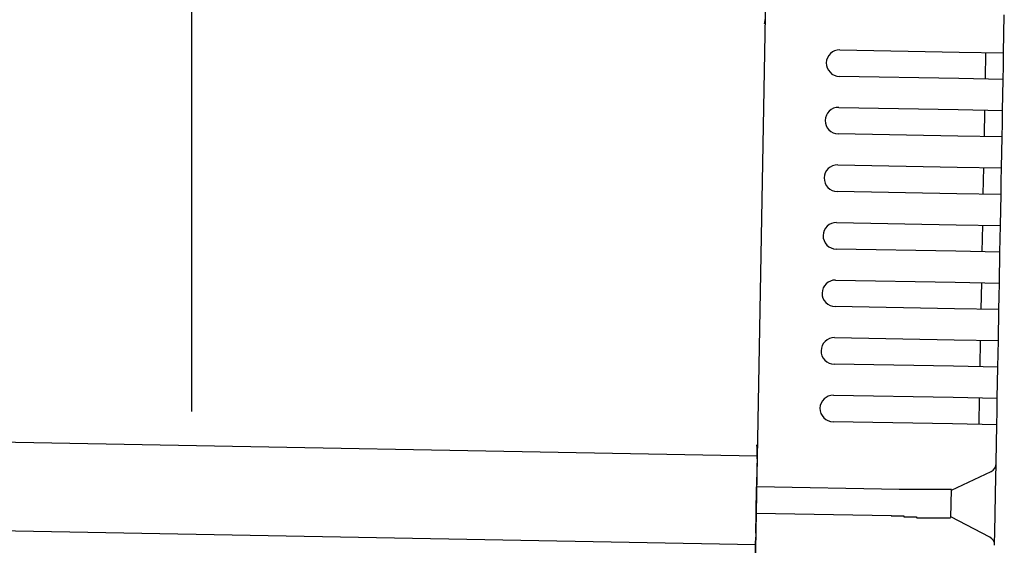
# Model space of a CAD drawing. Extents: x 543 to 20478, y 184 to 14052.
# Drawn here: x 10151 to 10262, y 12195 to 12254 of the extents above; entities that cross this region are included whole.
import ezdxf

# ---------------------------------------------------------------- set-up
doc = ezdxf.new("R2010")
doc.units = 0
doc.header["$LTSCALE"] = 50
doc.header["$MEASUREMENT"] = 0
for name, color, linetype in [('SUNPOU', 4, 'CONTINUOUS'), ('上枠左右A1_5', 1, 'CONTINUOUS'), ('鼻隠し後コーナー', 4, 'CONTINUOUS')]:
    doc.layers.add(name, color=color, linetype=linetype)

msp = doc.modelspace()

# ---------------------------------------------------------------- linework, layer by layer
at = {"layer": 'SUNPOU'}
msp.add_line((10170.64, 12209.98), (10170.64, 12530.46), dxfattribs=at)
at = {"layer": '上枠左右A1_5'}
for p, q in [((10236.18, 12299.97), (10233.63, 12160)), ((7540.98, 12254.07), (10234.45, 12204.99)), ((7540.79, 12244.07), (10234.27, 12194.99))]:
    msp.add_line(p, q, dxfattribs=at)
at = {"layer": '鼻隠し後コーナー', "linetype": 'Continuous'}
for p, q in [((10262.28, 12250.49), (10262.36, 12254.76)), ((10243.79, 12250.83), (10257.28, 12250.58)), ((10257.28, 12250.58), (10262.28, 12250.49)), ((10260.23, 12247.53), (10260.28, 12250.53)), ((10262.25, 12248.99), (10262.28, 12250.49)), ((10262.23, 12247.49), (10262.25, 12248.99)), ((10257.23, 12247.58), (10243.73, 12247.83)), ((10262.23, 12247.49), (10257.23, 12247.58)), ((10262.16, 12243.99), (10262.23, 12247.49)), ((10243.67, 12244.33), (10257.16, 12244.08)), ((10257.16, 12244.08), (10262.16, 12243.99)), ((10260.11, 12241.03), (10260.16, 12244.03)), ((10262.14, 12242.49), (10262.16, 12243.99)), ((10262.11, 12240.99), (10262.14, 12242.49)), ((10257.11, 12241.08), (10243.61, 12241.33)), ((10262.11, 12240.99), (10257.11, 12241.08)), ((10262.05, 12237.49), (10262.11, 12240.99)), ((10243.55, 12237.83), (10257.05, 12237.58)), ((10257.05, 12237.58), (10262.05, 12237.49)), ((10259.99, 12234.53), (10260.05, 12237.53)), ((10262.02, 12235.99), (10262.05, 12237.49)), ((10261.99, 12234.49), (10262.02, 12235.99)), ((10256.99, 12234.58), (10243.49, 12234.83)), ((10261.99, 12234.49), (10256.99, 12234.58)), ((10261.93, 12230.99), (10261.99, 12234.49)), ((10243.43, 12231.33), (10256.93, 12231.08)), ((10256.93, 12231.08), (10261.93, 12230.99)), ((10259.87, 12228.03), (10259.93, 12231.03)), ((10261.9, 12229.49), (10261.93, 12230.99)), ((10261.87, 12227.99), (10261.9, 12229.49)), ((10256.87, 12228.08), (10243.38, 12228.33)), ((10261.87, 12227.99), (10256.87, 12228.08)), ((10261.81, 12224.49), (10261.87, 12227.99)), ((10243.31, 12224.83), (10256.81, 12224.59)), ((10256.81, 12224.59), (10261.81, 12224.49)), ((10259.75, 12221.53), (10259.81, 12224.53)), ((10261.78, 12222.99), (10261.81, 12224.49)), ((10261.75, 12221.49), (10261.78, 12222.99)), ((10256.75, 12221.59), (10243.26, 12221.83)), ((10261.75, 12221.49), (10256.75, 12221.59)), ((10261.69, 12218), (10261.75, 12221.49)), ((10243.19, 12218.33), (10256.69, 12218.09)), ((10256.69, 12218.09), (10261.69, 12218)), ((10259.64, 12215.03), (10259.69, 12218.03)), ((10261.66, 12216.5), (10261.69, 12218)), ((10261.64, 12215), (10261.66, 12216.5)), ((10256.64, 12215.09), (10243.14, 12215.33)), ((10261.64, 12215), (10256.64, 12215.09)), ((10261.57, 12211.5), (10261.64, 12215)), ((10243.07, 12211.83), (10256.57, 12211.59)), ((10256.57, 12211.59), (10261.57, 12211.5)), ((10259.52, 12208.53), (10259.57, 12211.53)), ((10261.54, 12210), (10261.57, 12211.5)), ((10261.52, 12208.5), (10261.54, 12210)), ((10256.52, 12208.59), (10243.02, 12208.83)), ((10261.52, 12208.5), (10256.52, 12208.59)), ((10261.44, 12204.22), (10261.52, 12208.5)), ((10234.44, 12204.66), (10234.46, 12205.74)), ((10234.44, 12204.66), (10234.43, 12203.73)), ((10261.38, 12200.76), (10261.44, 12204.12)), ((10261.44, 12204.12), (10261.44, 12204.22)), ((10234.43, 12203.73), (10234.38, 12201.49)), ((10256.38, 12201.09), (10260.87, 12203.23)), ((10234.33, 12198.49), (10234.38, 12201.49)), ((10250.53, 12201.2), (10234.38, 12201.49)), ((10256.33, 12198.03), (10256.38, 12201.14)), ((10261.33, 12198.23), (10261.38, 12200.76)), ((10234.29, 12196.27), (10234.33, 12198.49)), ((10249.62, 12198.21), (10234.33, 12198.49)), ((10260.73, 12195.79), (10256.33, 12198.09)), ((10261.27, 12194.88), (10261.33, 12198.23)), ((10234.29, 12196.27), (10234.27, 12195.37)), ((10233.7, 12164), (10234.27, 12195.37))]:
    msp.add_line(p, q, dxfattribs=at)
for points in [[(10251.4, 12201.2, 0), (10251.4, 12201.2, 0), (10251.4, 12201.2, 0), (10251.4, 12201.2, 0), (10251.4, 12201.2, 0), (10251.3, 12201.2, 0), (10251.3, 12201.2, 0), (10251.3, 12201.2, 0), (10251.3, 12201.2, 0), (10251.3, 12201.2, 0), (10251.3, 12201.2, 0), (10251.3, 12201.2, 0), (10251.3, 12201.2, 0), (10251.3, 12201.2, 0), (10251.3, 12201.2, 0), (10251.3, 12201.2, 0), (10251.3, 12201.2, 0), (10251.3, 12201.2, 0), (10251.3, 12201.2, 0), (10251.3, 12201.2, 0), (10251.2, 12201.2, 0), (10251.2, 12201.2, 0), (10251.2, 12201.2, 0), (10251.2, 12201.2, 0), (10251.2, 12201.2, 0), (10251.2, 12201.2, 0), (10251.2, 12201.2, 0), (10251.2, 12201.2, 0), (10251.2, 12201.2, 0), (10251.2, 12201.2, 0), (10251.2, 12201.2, 0), (10251.2, 12201.2, 0), (10251.2, 12201.2, 0), (10251.2, 12201.2, 0), (10251.2, 12201.2, 0), (10251.1, 12201.2, 0), (10251.1, 12201.2, 0), (10251.1, 12201.2, 0), (10251.1, 12201.2, 0), (10251.1, 12201.2, 0), (10251.1, 12201.2, 0), (10251.1, 12201.2, 0), (10251.1, 12201.2, 0), (10251.1, 12201.2, 0), (10251.1, 12201.2, 0), (10251.1, 12201.2, 0), (10251.1, 12201.2, 0), (10251.1, 12201.2, 0), (10251.1, 12201.2, 0), (10251.1, 12201.2, 0), (10251, 12201.2, 0), (10251, 12201.2, 0), (10251, 12201.2, 0), (10251, 12201.2, 0), (10251, 12201.2, 0), (10251, 12201.2, 0), (10251, 12201.2, 0), (10251, 12201.2, 0), (10251, 12201.2, 0), (10251, 12201.2, 0), (10251, 12201.2, 0), (10251, 12201.2, 0), (10251, 12201.2, 0), (10251, 12201.2, 0), (10251, 12201.2, 0), (10250.9, 12201.2, 0), (10250.9, 12201.2, 0), (10250.9, 12201.2, 0), (10250.9, 12201.2, 0), (10250.9, 12201.2, 0), (10250.9, 12201.2, 0), (10250.9, 12201.2, 0), (10250.9, 12201.2, 0), (10250.9, 12201.2, 0), (10250.9, 12201.2, 0), (10250.9, 12201.2, 0), (10250.9, 12201.2, 0), (10250.9, 12201.2, 0), (10250.9, 12201.2, 0), (10250.9, 12201.2, 0), (10250.9, 12201.2, 0), (10250.8, 12201.2, 0), (10250.8, 12201.2, 0), (10250.8, 12201.2, 0), (10250.8, 12201.2, 0), (10250.8, 12201.2, 0), (10250.8, 12201.2, 0), (10250.8, 12201.2, 0), (10250.8, 12201.2, 0), (10250.8, 12201.2, 0), (10250.8, 12201.2, 0), (10250.8, 12201.2, 0), (10250.8, 12201.2, 0), (10250.8, 12201.2, 0), (10250.8, 12201.2, 0), (10250.8, 12201.2, 0), (10250.7, 12201.2, 0), (10250.7, 12201.2, 0), (10250.7, 12201.2, 0), (10250.7, 12201.2, 0), (10250.7, 12201.2, 0), (10250.7, 12201.2, 0), (10250.7, 12201.2, 0), (10250.7, 12201.2, 0), (10250.7, 12201.2, 0), (10250.7, 12201.2, 0), (10250.7, 12201.2, 0), (10250.7, 12201.2, 0), (10250.7, 12201.2, 0), (10250.7, 12201.2, 0), (10250.7, 12201.2, 0), (10250.6, 12201.2, 0), (10250.6, 12201.2, 0), (10250.6, 12201.2, 0), (10250.6, 12201.2, 0), (10250.6, 12201.2, 0), (10250.6, 12201.2, 0), (10250.6, 12201.2, 0), (10250.6, 12201.2, 0), (10250.6, 12201.2, 0), (10250.6, 12201.2, 0), (10250.6, 12201.2, 0), (10250.6, 12201.2, 0), (10250.6, 12201.2, 0), (10250.6, 12201.2, 0), (10250.6, 12201.2, 0), (10250.5, 12201.2, 0), (10250.5, 12201.2, 0), (10250.5, 12201.2, 0)], [(10249.6, 12198.2, 0), (10249.6, 12198.2, 0), (10249.6, 12198.2, 0), (10249.7, 12198.2, 0), (10249.7, 12198.2, 0), (10249.7, 12198.2, 0), (10249.7, 12198.2, 0), (10249.7, 12198.2, 0), (10249.7, 12198.2, 0), (10249.7, 12198.2, 0), (10249.8, 12198.2, 0), (10249.8, 12198.2, 0), (10249.8, 12198.2, 0), (10249.8, 12198.2, 0), (10249.8, 12198.2, 0), (10249.8, 12198.2, 0), (10249.8, 12198.2, 0), (10249.8, 12198.2, 0), (10249.9, 12198.2, 0), (10249.9, 12198.2, 0), (10249.9, 12198.2, 0), (10249.9, 12198.2, 0), (10249.9, 12198.2, 0), (10249.9, 12198.2, 0), (10249.9, 12198.2, 0), (10249.9, 12198.2, 0), (10250, 12198.2, 0), (10250, 12198.2, 0), (10250, 12198.2, 0), (10250, 12198.2, 0), (10250, 12198.2, 0), (10250, 12198.2, 0), (10250, 12198.2, 0), (10250.1, 12198.2, 0), (10250.1, 12198.2, 0), (10250.1, 12198.2, 0), (10250.1, 12198.2, 0), (10250.1, 12198.2, 0), (10250.1, 12198.2, 0), (10250.1, 12198.2, 0), (10250.1, 12198.2, 0), (10250.2, 12198.2, 0), (10250.2, 12198.2, 0), (10250.2, 12198.2, 0), (10250.2, 12198.2, 0), (10250.2, 12198.2, 0), (10250.2, 12198.2, 0), (10250.2, 12198.2, 0), (10250.3, 12198.2, 0), (10250.3, 12198.2, 0), (10250.3, 12198.2, 0), (10250.3, 12198.2, 0), (10250.3, 12198.2, 0), (10250.3, 12198.2, 0), (10250.3, 12198.2, 0), (10250.3, 12198.2, 0), (10250.4, 12198.2, 0), (10250.4, 12198.2, 0), (10250.4, 12198.2, 0), (10250.4, 12198.2, 0), (10250.4, 12198.2, 0), (10250.4, 12198.2, 0), (10250.4, 12198.2, 0), (10250.5, 12198.2, 0), (10250.5, 12198.2, 0), (10250.5, 12198.2, 0), (10250.5, 12198.2, 0), (10250.5, 12198.2, 0), (10250.5, 12198.2, 0), (10250.5, 12198.2, 0), (10250.5, 12198.2, 0), (10250.6, 12198.2, 0), (10250.6, 12198.2, 0), (10250.6, 12198.2, 0), (10250.6, 12198.2, 0), (10250.6, 12198.2, 0), (10250.6, 12198.2, 0), (10250.6, 12198.2, 0), (10250.7, 12198.2, 0), (10250.7, 12198.2, 0), (10250.7, 12198.2, 0), (10250.7, 12198.2, 0), (10250.7, 12198.2, 0), (10250.7, 12198.2, 0), (10250.7, 12198.2, 0), (10250.7, 12198.2, 0), (10250.8, 12198.2, 0), (10250.8, 12198.2, 0), (10250.8, 12198.2, 0), (10250.8, 12198.2, 0), (10250.8, 12198.2, 0), (10250.8, 12198.2, 0), (10250.8, 12198.2, 0), (10250.9, 12198.2, 0), (10250.9, 12198.2, 0), (10250.9, 12198.2, 0), (10250.9, 12198.2, 0), (10250.9, 12198.2, 0), (10250.9, 12198.2, 0), (10250.9, 12198.2, 0), (10250.9, 12198.2, 0), (10251, 12198.2, 0), (10251, 12198.1, 0), (10251, 12198.1, 0), (10251, 12198.1, 0), (10251, 12198.1, 0), (10251, 12198.1, 0), (10251, 12198.1, 0), (10251.1, 12198.1, 0), (10251.1, 12198.1, 0), (10251.1, 12198.1, 0), (10251.1, 12198.1, 0), (10251.1, 12198.1, 0), (10251.1, 12198.1, 0), (10251.1, 12198.1, 0), (10251.2, 12198.1, 0), (10251.2, 12198.1, 0), (10251.2, 12198.1, 0), (10251.2, 12198.1, 0), (10251.2, 12198.1, 0), (10251.2, 12198.1, 0), (10251.2, 12198.1, 0), (10251.2, 12198.1, 0), (10251.3, 12198.1, 0), (10251.3, 12198.1, 0), (10251.3, 12198.1, 0), (10251.3, 12198.1, 0), (10251.3, 12198.1, 0), (10251.3, 12198.1, 0)]]:
    msp.add_polyline3d(points, dxfattribs=at)
at = {"layer": '鼻隠し後コーナー'}
for points in [[(10256.4, 12201.1, 0), (10256.4, 12201.1, 0), (10256.4, 12201.1, 0), (10256.4, 12201.1, 0), (10256.4, 12201.1, 0), (10256.4, 12201.1, 0), (10256.4, 12201.1, 0), (10256.4, 12201.2, 0), (10256.4, 12201.2, 0), (10256.4, 12201.2, 0), (10256.4, 12201.2, 0), (10256.4, 12201.2, 0), (10256.4, 12201.2, 0), (10256.4, 12201.2, 0), (10256.4, 12201.2, 0), (10256.4, 12201.2, 0), (10256.4, 12201.2, 0), (10256.4, 12201.2, 0), (10256.4, 12201.2, 0), (10256.4, 12201.2, 0), (10256.4, 12201.2, 0), (10256.4, 12201.2, 0), (10256.4, 12201.2, 0), (10256.4, 12201.2, 0), (10256.4, 12201.2, 0), (10256.4, 12201.2, 0), (10256.3, 12201.2, 0), (10256.3, 12201.2, 0), (10256.3, 12201.2, 0), (10256.3, 12201.2, 0), (10256.3, 12201.2, 0), (10256.3, 12201.2, 0), (10256.3, 12201.2, 0), (10256.3, 12201.2, 0), (10256.3, 12201.2, 0), (10256.3, 12201.2, 0), (10256.3, 12201.2, 0), (10256.3, 12201.2, 0), (10256.3, 12201.2, 0), (10256.3, 12201.2, 0), (10256.3, 12201.2, 0), (10256.3, 12201.2, 0), (10256.3, 12201.2, 0), (10256.3, 12201.2, 0), (10256.3, 12201.2, 0), (10256.3, 12201.2, 0), (10256.3, 12201.2, 0), (10256.3, 12201.2, 0), (10256.3, 12201.2, 0), (10256.3, 12201.2, 0), (10256.3, 12201.2, 0), (10256.3, 12201.2, 0), (10256.3, 12201.2, 0), (10256.3, 12201.2, 0), (10256.3, 12201.2, 0), (10256.3, 12201.2, 0), (10256.3, 12201.2, 0), (10256.2, 12201.2, 0), (10256.2, 12201.2, 0), (10256.2, 12201.2, 0), (10256.2, 12201.2, 0), (10256.2, 12201.2, 0), (10256.2, 12201.2, 0), (10256.2, 12201.2, 0), (10256.2, 12201.2, 0), (10256.2, 12201.2, 0), (10256.2, 12201.2, 0), (10256.2, 12201.2, 0), (10256.2, 12201.2, 0), (10256.2, 12201.2, 0), (10256.2, 12201.2, 0), (10256.2, 12201.2, 0), (10256.2, 12201.2, 0), (10256.2, 12201.2, 0), (10256.2, 12201.2, 0), (10256.1, 12201.2, 0), (10256.1, 12201.2, 0), (10256.1, 12201.2, 0), (10256.1, 12201.2, 0), (10256.1, 12201.2, 0), (10256.1, 12201.2, 0), (10256.1, 12201.2, 0), (10256.1, 12201.2, 0), (10256.1, 12201.2, 0), (10256.1, 12201.2, 0), (10256.1, 12201.2, 0), (10256.1, 12201.2, 0), (10256.1, 12201.2, 0), (10256.1, 12201.2, 0), (10256.1, 12201.2, 0), (10256, 12201.2, 0), (10256, 12201.2, 0), (10256, 12201.2, 0), (10256, 12201.2, 0), (10256, 12201.2, 0), (10256, 12201.2, 0), (10256, 12201.2, 0), (10256, 12201.2, 0), (10256, 12201.2, 0), (10256, 12201.2, 0), (10256, 12201.2, 0), (10256, 12201.2, 0), (10256, 12201.2, 0), (10255.9, 12201.2, 0), (10255.9, 12201.2, 0), (10255.9, 12201.2, 0), (10255.9, 12201.2, 0), (10255.9, 12201.2, 0), (10255.9, 12201.2, 0), (10255.9, 12201.2, 0), (10255.9, 12201.2, 0), (10255.9, 12201.2, 0), (10255.9, 12201.2, 0), (10255.9, 12201.2, 0), (10255.8, 12201.2, 0), (10255.8, 12201.2, 0), (10255.8, 12201.2, 0), (10255.8, 12201.2, 0), (10255.8, 12201.2, 0), (10255.8, 12201.2, 0), (10255.8, 12201.2, 0), (10255.8, 12201.2, 0), (10255.8, 12201.2, 0), (10255.8, 12201.2, 0), (10255.8, 12201.2, 0), (10255.7, 12201.2, 0), (10255.7, 12201.2, 0), (10255.7, 12201.2, 0), (10255.7, 12201.2, 0), (10255.7, 12201.2, 0), (10255.7, 12201.2, 0), (10255.7, 12201.2, 0), (10255.7, 12201.2, 0), (10255.7, 12201.2, 0), (10255.6, 12201.2, 0), (10255.6, 12201.2, 0), (10255.6, 12201.2, 0), (10255.6, 12201.2, 0), (10255.6, 12201.2, 0), (10255.6, 12201.2, 0), (10255.6, 12201.2, 0), (10255.6, 12201.2, 0), (10255.6, 12201.2, 0), (10255.5, 12201.2, 0), (10255.5, 12201.2, 0), (10255.5, 12201.2, 0), (10255.5, 12201.2, 0), (10255.5, 12201.2, 0), (10255.5, 12201.2, 0), (10255.5, 12201.2, 0), (10255.5, 12201.2, 0), (10255.5, 12201.2, 0), (10255.4, 12201.2, 0), (10255.4, 12201.2, 0), (10255.4, 12201.2, 0), (10255.4, 12201.2, 0), (10255.4, 12201.2, 0), (10255.4, 12201.2, 0), (10255.4, 12201.2, 0), (10255.4, 12201.2, 0), (10255.3, 12201.2, 0), (10255.3, 12201.2, 0), (10255.3, 12201.2, 0), (10255.3, 12201.2, 0), (10255.3, 12201.2, 0), (10255.3, 12201.2, 0), (10255.3, 12201.2, 0), (10255.3, 12201.2, 0), (10255.2, 12201.2, 0), (10255.2, 12201.2, 0), (10255.2, 12201.2, 0), (10255.2, 12201.2, 0), (10255.2, 12201.2, 0), (10255.2, 12201.2, 0), (10255.2, 12201.2, 0), (10255.1, 12201.2, 0), (10255.1, 12201.2, 0), (10255.1, 12201.2, 0), (10255.1, 12201.2, 0), (10255.1, 12201.2, 0), (10255.1, 12201.2, 0), (10255.1, 12201.2, 0), (10255.1, 12201.2, 0), (10255, 12201.2, 0), (10255, 12201.2, 0), (10255, 12201.2, 0), (10255, 12201.2, 0), (10255, 12201.2, 0), (10255, 12201.2, 0), (10255, 12201.2, 0), (10254.9, 12201.2, 0), (10254.9, 12201.2, 0), (10254.9, 12201.2, 0), (10254.9, 12201.2, 0), (10254.9, 12201.2, 0), (10254.9, 12201.2, 0), (10254.9, 12201.2, 0), (10254.8, 12201.2, 0), (10254.8, 12201.2, 0), (10254.8, 12201.2, 0), (10254.8, 12201.2, 0), (10254.8, 12201.2, 0), (10254.8, 12201.2, 0), (10254.7, 12201.2, 0), (10254.7, 12201.2, 0), (10254.7, 12201.2, 0), (10254.7, 12201.2, 0), (10254.7, 12201.2, 0), (10254.7, 12201.2, 0), (10254.7, 12201.2, 0), (10254.6, 12201.2, 0), (10254.6, 12201.2, 0), (10254.6, 12201.2, 0), (10254.6, 12201.2, 0), (10254.6, 12201.2, 0), (10254.6, 12201.2, 0), (10254.5, 12201.2, 0), (10254.5, 12201.2, 0), (10254.5, 12201.2, 0), (10254.5, 12201.2, 0), (10254.5, 12201.2, 0), (10254.5, 12201.2, 0), (10254.4, 12201.2, 0), (10254.4, 12201.2, 0), (10254.4, 12201.2, 0), (10254.4, 12201.2, 0), (10254.4, 12201.2, 0), (10254.4, 12201.2, 0), (10254.4, 12201.2, 0), (10254.3, 12201.2, 0), (10254.3, 12201.2, 0), (10254.3, 12201.2, 0), (10254.3, 12201.2, 0), (10254.3, 12201.2, 0), (10254.3, 12201.2, 0), (10254.2, 12201.2, 0), (10254.2, 12201.2, 0), (10254.2, 12201.2, 0), (10254.2, 12201.2, 0), (10254.2, 12201.2, 0), (10254.2, 12201.2, 0), (10254.1, 12201.2, 0), (10254.1, 12201.2, 0), (10254.1, 12201.2, 0), (10254.1, 12201.2, 0), (10254.1, 12201.2, 0), (10254, 12201.2, 0), (10254, 12201.2, 0), (10254, 12201.2, 0), (10254, 12201.2, 0), (10254, 12201.2, 0), (10254, 12201.2, 0), (10253.9, 12201.2, 0), (10253.9, 12201.2, 0), (10253.9, 12201.2, 0), (10253.9, 12201.2, 0), (10253.9, 12201.2, 0), (10253.9, 12201.2, 0), (10253.8, 12201.2, 0), (10253.8, 12201.2, 0), (10253.8, 12201.2, 0), (10253.8, 12201.2, 0), (10253.8, 12201.2, 0), (10253.7, 12201.2, 0), (10253.7, 12201.2, 0), (10253.7, 12201.2, 0), (10253.7, 12201.2, 0), (10253.7, 12201.2, 0), (10253.7, 12201.2, 0), (10253.6, 12201.2, 0), (10253.6, 12201.2, 0), (10253.6, 12201.2, 0), (10253.6, 12201.2, 0), (10253.6, 12201.2, 0), (10253.5, 12201.2, 0), (10253.5, 12201.2, 0), (10253.5, 12201.2, 0), (10253.5, 12201.2, 0), (10253.5, 12201.2, 0), (10253.5, 12201.2, 0), (10253.4, 12201.2, 0), (10253.4, 12201.2, 0), (10253.4, 12201.2, 0), (10253.4, 12201.2, 0), (10253.4, 12201.2, 0), (10253.3, 12201.2, 0), (10253.3, 12201.2, 0), (10253.3, 12201.2, 0), (10253.3, 12201.2, 0), (10253.3, 12201.2, 0), (10253.2, 12201.2, 0), (10253.2, 12201.2, 0), (10253.2, 12201.2, 0), (10253.2, 12201.2, 0), (10253.2, 12201.2, 0), (10253.1, 12201.2, 0), (10253.1, 12201.2, 0), (10253.1, 12201.2, 0), (10253.1, 12201.2, 0), (10253.1, 12201.2, 0), (10253.1, 12201.2, 0), (10253, 12201.2, 0), (10253, 12201.2, 0), (10253, 12201.2, 0), (10253, 12201.2, 0), (10253, 12201.2, 0), (10252.9, 12201.2, 0), (10252.9, 12201.2, 0), (10252.9, 12201.2, 0), (10252.9, 12201.2, 0), (10252.9, 12201.2, 0), (10252.8, 12201.2, 0), (10252.8, 12201.2, 0), (10252.8, 12201.2, 0), (10252.8, 12201.2, 0), (10252.8, 12201.2, 0), (10252.7, 12201.2, 0), (10252.7, 12201.2, 0), (10252.7, 12201.2, 0), (10252.7, 12201.2, 0), (10252.7, 12201.2, 0), (10252.6, 12201.2, 0), (10252.6, 12201.2, 0), (10252.6, 12201.2, 0), (10252.6, 12201.2, 0), (10252.6, 12201.2, 0), (10252.5, 12201.2, 0), (10252.5, 12201.2, 0), (10252.5, 12201.2, 0), (10252.5, 12201.2, 0), (10252.5, 12201.2, 0), (10252.4, 12201.2, 0), (10252.4, 12201.2, 0), (10252.4, 12201.2, 0), (10252.4, 12201.2, 0), (10252.4, 12201.2, 0), (10252.3, 12201.2, 0), (10252.3, 12201.2, 0), (10252.3, 12201.2, 0), (10252.3, 12201.2, 0), (10252.3, 12201.2, 0), (10252.2, 12201.2, 0), (10252.2, 12201.2, 0), (10252.2, 12201.2, 0), (10252.2, 12201.2, 0), (10252.2, 12201.2, 0), (10252.1, 12201.2, 0), (10252.1, 12201.2, 0), (10252.1, 12201.2, 0), (10252.1, 12201.2, 0), (10252.1, 12201.2, 0), (10252, 12201.2, 0), (10252, 12201.2, 0), (10252, 12201.2, 0), (10252, 12201.2, 0), (10252, 12201.2, 0), (10251.9, 12201.2, 0), (10251.9, 12201.2, 0), (10251.9, 12201.2, 0), (10251.9, 12201.2, 0), (10251.9, 12201.2, 0), (10251.8, 12201.2, 0), (10251.8, 12201.2, 0), (10251.8, 12201.2, 0), (10251.8, 12201.2, 0), (10251.8, 12201.2, 0), (10251.7, 12201.2, 0), (10251.7, 12201.2, 0), (10251.7, 12201.2, 0), (10251.7, 12201.2, 0), (10251.6, 12201.2, 0), (10251.6, 12201.2, 0), (10251.6, 12201.2, 0), (10251.6, 12201.2, 0), (10251.6, 12201.2, 0), (10251.5, 12201.2, 0), (10251.5, 12201.2, 0), (10251.5, 12201.2, 0), (10251.5, 12201.2, 0), (10251.5, 12201.2, 0), (10251.4, 12201.2, 0), (10251.4, 12201.2, 0), (10251.4, 12201.2, 0), (10251.4, 12201.2, 0)], [(10251.3, 12198.1, 0), (10251.3, 12198.1, 0), (10251.4, 12198.1, 0), (10251.4, 12198.1, 0), (10251.4, 12198.1, 0), (10251.4, 12198.1, 0), (10251.4, 12198.1, 0), (10251.5, 12198.1, 0), (10251.5, 12198.1, 0), (10251.5, 12198.1, 0), (10251.5, 12198.1, 0), (10251.6, 12198.1, 0), (10251.6, 12198.1, 0), (10251.6, 12198.1, 0), (10251.6, 12198.1, 0), (10251.6, 12198.1, 0), (10251.7, 12198.1, 0), (10251.7, 12198.1, 0), (10251.7, 12198.1, 0), (10251.7, 12198.1, 0), (10251.7, 12198.1, 0), (10251.8, 12198.1, 0), (10251.8, 12198.1, 0), (10251.8, 12198.1, 0), (10251.8, 12198.1, 0), (10251.8, 12198.1, 0), (10251.9, 12198.1, 0), (10251.9, 12198.1, 0), (10251.9, 12198.1, 0), (10251.9, 12198.1, 0), (10251.9, 12198.1, 0), (10252, 12198.1, 0), (10252, 12198.1, 0), (10252, 12198.1, 0), (10252, 12198.1, 0), (10252, 12198.1, 0), (10252.1, 12198.1, 0), (10252.1, 12198.1, 0), (10252.1, 12198.1, 0), (10252.1, 12198.1, 0), (10252.1, 12198.1, 0), (10252.2, 12198.1, 0), (10252.2, 12198.1, 0), (10252.2, 12198.1, 0), (10252.2, 12198.1, 0), (10252.2, 12198.1, 0), (10252.3, 12198.1, 0), (10252.3, 12198.1, 0), (10252.3, 12198.1, 0), (10252.3, 12198.1, 0), (10252.3, 12198.1, 0), (10252.4, 12198.1, 0), (10252.4, 12198.1, 0), (10252.4, 12198.1, 0), (10252.4, 12198.1, 0), (10252.4, 12198.1, 0), (10252.5, 12198, 0), (10252.5, 12198, 0), (10252.5, 12198, 0), (10252.5, 12198, 0), (10252.5, 12198, 0), (10252.6, 12198, 0), (10252.6, 12198, 0), (10252.6, 12198, 0), (10252.6, 12198, 0), (10252.6, 12198, 0), (10252.7, 12198, 0), (10252.7, 12198, 0), (10252.7, 12198, 0), (10252.7, 12198, 0), (10252.7, 12198, 0), (10252.8, 12198, 0), (10252.8, 12198, 0), (10252.8, 12198, 0), (10252.8, 12198, 0), (10252.8, 12198, 0), (10252.9, 12198, 0), (10252.9, 12198, 0), (10252.9, 12198, 0), (10252.9, 12198, 0), (10252.9, 12198, 0), (10253, 12198, 0), (10253, 12198, 0), (10253, 12198, 0), (10253, 12198, 0), (10253, 12198, 0), (10253.1, 12198, 0), (10253.1, 12198, 0), (10253.1, 12198, 0), (10253.1, 12198, 0), (10253.1, 12198, 0), (10253.1, 12198, 0), (10253.2, 12198, 0), (10253.2, 12198, 0), (10253.2, 12198, 0), (10253.2, 12198, 0), (10253.2, 12198, 0), (10253.3, 12198, 0), (10253.3, 12198, 0), (10253.3, 12198, 0), (10253.3, 12198, 0), (10253.3, 12198, 0), (10253.4, 12198, 0), (10253.4, 12198, 0), (10253.4, 12198, 0), (10253.4, 12198, 0), (10253.4, 12198, 0), (10253.4, 12198, 0), (10253.5, 12198, 0), (10253.5, 12198, 0), (10253.5, 12198, 0), (10253.5, 12198, 0), (10253.5, 12198, 0), (10253.6, 12198, 0), (10253.6, 12198, 0), (10253.6, 12198, 0), (10253.6, 12198, 0), (10253.6, 12198, 0), (10253.7, 12198, 0), (10253.7, 12198, 0), (10253.7, 12198, 0), (10253.7, 12198, 0), (10253.7, 12198, 0), (10253.7, 12198, 0), (10253.8, 12198, 0), (10253.8, 12198, 0), (10253.8, 12198, 0), (10253.8, 12198, 0), (10253.8, 12198, 0), (10253.8, 12198, 0), (10253.9, 12198, 0), (10253.9, 12198, 0), (10253.9, 12198, 0), (10253.9, 12198, 0), (10253.9, 12198, 0), (10254, 12198, 0), (10254, 12198, 0), (10254, 12198, 0), (10254, 12198, 0), (10254, 12198, 0), (10254, 12198, 0), (10254.1, 12198, 0), (10254.1, 12198, 0), (10254.1, 12198, 0), (10254.1, 12198, 0), (10254.1, 12198, 0), (10254.1, 12198, 0), (10254.2, 12198, 0), (10254.2, 12198, 0), (10254.2, 12198, 0), (10254.2, 12198, 0), (10254.2, 12198, 0), (10254.2, 12198, 0), (10254.3, 12198, 0), (10254.3, 12198, 0), (10254.3, 12198, 0), (10254.3, 12198, 0), (10254.3, 12198, 0), (10254.3, 12198, 0), (10254.4, 12198, 0), (10254.4, 12198, 0), (10254.4, 12198, 0), (10254.4, 12198, 0), (10254.4, 12198, 0), (10254.4, 12198, 0), (10254.5, 12198, 0), (10254.5, 12198, 0), (10254.5, 12198, 0), (10254.5, 12198, 0), (10254.5, 12198, 0), (10254.5, 12198, 0), (10254.5, 12198, 0), (10254.6, 12198, 0), (10254.6, 12198, 0), (10254.6, 12198, 0), (10254.6, 12198, 0), (10254.6, 12198, 0), (10254.6, 12198, 0), (10254.7, 12198, 0), (10254.7, 12198, 0), (10254.7, 12198, 0), (10254.7, 12198, 0), (10254.7, 12198, 0), (10254.7, 12198, 0), (10254.7, 12198, 0), (10254.8, 12198, 0), (10254.8, 12198, 0), (10254.8, 12198, 0), (10254.8, 12198, 0), (10254.8, 12198, 0), (10254.8, 12198, 0), (10254.9, 12198, 0), (10254.9, 12198, 0), (10254.9, 12198, 0), (10254.9, 12198, 0), (10254.9, 12198, 0), (10254.9, 12198, 0), (10254.9, 12198, 0), (10255, 12198, 0), (10255, 12198, 0), (10255, 12198, 0), (10255, 12198, 0), (10255, 12198, 0), (10255, 12198, 0), (10255, 12198, 0), (10255, 12198, 0), (10255.1, 12198, 0), (10255.1, 12198, 0), (10255.1, 12198, 0), (10255.1, 12198, 0), (10255.1, 12198, 0), (10255.1, 12198, 0), (10255.1, 12198, 0), (10255.2, 12198, 0), (10255.2, 12198, 0), (10255.2, 12198, 0), (10255.2, 12198, 0), (10255.2, 12198, 0), (10255.2, 12198, 0), (10255.2, 12198, 0), (10255.2, 12198, 0), (10255.3, 12198, 0), (10255.3, 12198, 0), (10255.3, 12198, 0), (10255.3, 12198, 0), (10255.3, 12198, 0), (10255.3, 12198, 0), (10255.3, 12198, 0), (10255.3, 12198, 0), (10255.4, 12198, 0), (10255.4, 12198, 0), (10255.4, 12198, 0), (10255.4, 12198, 0), (10255.4, 12198, 0), (10255.4, 12198, 0), (10255.4, 12198, 0), (10255.4, 12198, 0), (10255.5, 12198, 0), (10255.5, 12198, 0), (10255.5, 12198, 0), (10255.5, 12198, 0), (10255.5, 12198, 0), (10255.5, 12198, 0), (10255.5, 12198, 0), (10255.5, 12198, 0), (10255.5, 12198, 0), (10255.6, 12198, 0), (10255.6, 12198, 0), (10255.6, 12198, 0), (10255.6, 12198, 0), (10255.6, 12198, 0), (10255.6, 12198, 0), (10255.6, 12198, 0), (10255.6, 12198, 0), (10255.6, 12198, 0), (10255.7, 12198, 0), (10255.7, 12198, 0), (10255.7, 12198, 0), (10255.7, 12198, 0), (10255.7, 12198, 0), (10255.7, 12198, 0), (10255.7, 12198, 0), (10255.7, 12198, 0), (10255.7, 12198, 0), (10255.7, 12198, 0), (10255.7, 12198, 0), (10255.8, 12198, 0), (10255.8, 12198, 0), (10255.8, 12198, 0), (10255.8, 12198, 0), (10255.8, 12198, 0), (10255.8, 12198, 0), (10255.8, 12198, 0), (10255.8, 12198, 0), (10255.8, 12198, 0), (10255.8, 12198, 0), (10255.8, 12198, 0), (10255.9, 12198, 0), (10255.9, 12198, 0), (10255.9, 12198, 0), (10255.9, 12198, 0), (10255.9, 12198, 0), (10255.9, 12198, 0), (10255.9, 12198, 0), (10255.9, 12198, 0), (10255.9, 12198, 0), (10255.9, 12198, 0), (10255.9, 12198, 0), (10255.9, 12198, 0), (10256, 12198, 0), (10256, 12198, 0), (10256, 12198, 0), (10256, 12198, 0), (10256, 12198, 0), (10256, 12198, 0), (10256, 12198, 0), (10256, 12198, 0), (10256, 12198, 0), (10256, 12198, 0), (10256, 12198, 0), (10256, 12198, 0), (10256, 12198, 0), (10256.1, 12198, 0), (10256.1, 12198, 0), (10256.1, 12198, 0), (10256.1, 12198, 0), (10256.1, 12198, 0), (10256.1, 12198, 0), (10256.1, 12198, 0), (10256.1, 12198, 0), (10256.1, 12198, 0), (10256.1, 12198, 0), (10256.1, 12198, 0), (10256.1, 12198, 0), (10256.1, 12198, 0), (10256.1, 12198, 0), (10256.1, 12198, 0), (10256.1, 12198, 0), (10256.1, 12198, 0), (10256.2, 12198, 0), (10256.2, 12198, 0), (10256.2, 12198, 0), (10256.2, 12198, 0), (10256.2, 12198, 0), (10256.2, 12198, 0), (10256.2, 12198, 0), (10256.2, 12198, 0), (10256.2, 12198, 0), (10256.2, 12198, 0), (10256.2, 12198, 0), (10256.2, 12198, 0), (10256.2, 12198, 0), (10256.2, 12198, 0), (10256.2, 12198, 0), (10256.2, 12198, 0), (10256.2, 12198, 0), (10256.2, 12198, 0), (10256.2, 12198, 0), (10256.2, 12198, 0), (10256.2, 12198, 0), (10256.2, 12198, 0), (10256.2, 12198, 0), (10256.2, 12198, 0), (10256.3, 12198, 0), (10256.3, 12198, 0), (10256.3, 12198, 0), (10256.3, 12198, 0), (10256.3, 12198, 0), (10256.3, 12198, 0), (10256.3, 12198, 0), (10256.3, 12198, 0), (10256.3, 12198, 0), (10256.3, 12198, 0), (10256.3, 12198, 0), (10256.3, 12198, 0), (10256.3, 12198, 0), (10256.3, 12198, 0), (10256.3, 12198, 0), (10256.3, 12198, 0), (10256.3, 12198, 0), (10256.3, 12198, 0), (10256.3, 12198, 0), (10256.3, 12198, 0), (10256.3, 12198, 0), (10256.3, 12198, 0), (10256.3, 12198, 0), (10256.3, 12198, 0), (10256.3, 12198, 0), (10256.3, 12198, 0), (10256.3, 12198, 0), (10256.3, 12198, 0), (10256.3, 12198, 0), (10256.3, 12198, 0), (10256.3, 12198, 0), (10256.3, 12198, 0), (10256.3, 12198, 0), (10256.3, 12198, 0), (10256.3, 12198, 0), (10256.3, 12198, 0), (10256.3, 12198, 0), (10256.3, 12198, 0), (10256.3, 12198, 0), (10256.3, 12198, 0), (10256.3, 12198, 0)]]:
    msp.add_polyline3d(points, dxfattribs=at)
at = {"layer": '鼻隠し後コーナー', "linetype": 'Continuous'}
for centre, radius, start, end in [((10233.35, 12254.27), 2, 344.8508, 358.9561), ((10243.76, 12249.33), 1.5, 88.9561, 178.9561), ((10243.76, 12249.33), 1.5, 178.9561, 268.9561), ((10243.64, 12242.83), 1.5, 88.9561, 178.9561), ((10243.64, 12242.83), 1.5, 178.9561, 268.9561), ((10243.52, 12236.33), 1.5, 88.9561, 178.9561), ((10243.52, 12236.33), 1.5, 178.9561, 268.9561), ((10243.4, 12229.83), 1.5, 88.9561, 178.9561), ((10243.4, 12229.83), 1.5, 178.9561, 268.9561), ((10243.28, 12223.33), 1.5, 88.9561, 178.9561), ((10243.28, 12223.33), 1.5, 178.9561, 268.9561), ((10243.17, 12216.83), 1.5, 88.9561, 178.9561), ((10243.17, 12216.83), 1.5, 178.9561, 268.9561), ((10243.05, 12210.33), 1.5, 88.9561, 178.9561), ((10243.05, 12210.33), 1.5, 178.9561, 268.9561), ((10232.46, 12205.78), 2, 358.9561, 13.0615), ((10260.44, 12204.13), 1, 295.5212, 358.9561), ((10260.27, 12194.9), 1, 358.9561, 62.3911)]:
    msp.add_arc(centre, radius, start, end, dxfattribs=at)

doc.saveas('drawing.dxf')
